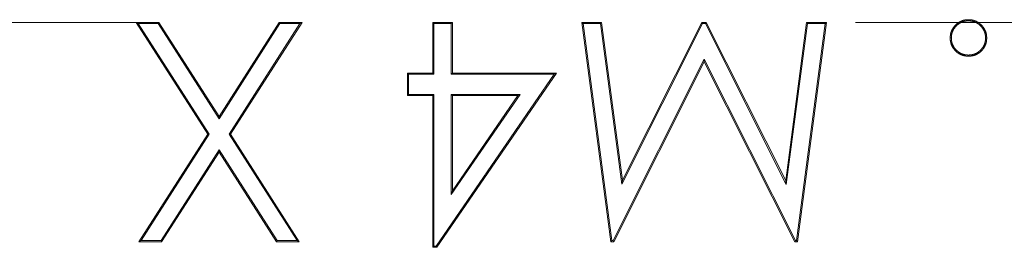
# Model space of a CAD drawing. Units: inches. Extents: x -1.8 to 86.1, y -8 to 57.9.
# Drawn here: x 70.9 to 71.8, y 28.7 to 28.9 of the extents above; entities that cross this region are included whole.
import ezdxf

# ---------------------------------------------------------------- set-up
doc = ezdxf.new("R2010")
doc.units = ezdxf.units.IN
doc.header["$MEASUREMENT"] = 0
doc.linetypes.add('CENTER2_', pattern=[1, 0.6666666666666666, -0.1111111111111111, 0.1111111111111111, -0.1111111111111111, 0])
for name, color, linetype, lineweight in [('339-BASE-211-TH', 7, 'Continuous', 0), ('DEFAULT', 7, 'Continuous', 0), ('DV6_デフォルト', 7, 'Continuous', 0)]:
    doc.layers.add(name, color=color, linetype=linetype, lineweight=lineweight)

# ---------------------------------------------------------------- blocks, each defined once
blk = doc.blocks.new('SE5')
at = {"layer": '339-BASE-211-TH', "color": 7, "linetype": 'Continuous', "lineweight": 0, "ltscale": 0.02456619039745797}
for p, q in [((71.74116686325385, 28.94548843385045), (71.74116791354692, 28.94651992992095)), ((70.99724531973807, 28.94297035307167), (70.99536356916727, 28.94400032065344)), ((71.05949549890981, 28.84376711432829), (70.99536356916727, 28.94400032065344)), ((70.99536356916727, 28.94400032065344), (71.01571728780834, 28.94400032065344)), ((70.99724531973807, 28.94297035307167), (71.01515364840745, 28.94297035307167)), ((71.06071824625111, 28.84376711739415), (70.99724531973807, 28.94297035307167)), ((71.01515364840745, 28.94297035307167), (71.01571728780834, 28.94400032065344)), ((71.01515364840745, 28.94297035307167), (71.06969204267652, 28.85776157076999)), ((71.01571728780834, 28.94400032065344), (71.06969204267652, 28.85967214783923)), ((71.06969204267652, 28.85967214783923), (71.1236667975447, 28.94400032065344)), ((71.06969204267652, 28.85776157076999), (71.12423043694558, 28.94297035307167)), ((71.14213814298978, 28.94297035307167), (71.07862624765954, 28.84376711041735)), ((71.14402051618578, 28.94400032065344), (71.07984921755087, 28.84376711432829)), ((71.12423043694558, 28.94297035307167), (71.1236667975447, 28.94400032065344)), ((71.1236667975447, 28.94400032065344), (71.14402051618578, 28.94400032065344)), ((71.12423043694558, 28.94297035307167), (71.14213814298978, 28.94297035307167)), ((71.14213814298978, 28.94297035307167), (71.14402051618578, 28.94400032065344)), ((71.26118234730153, 28.89864735375978), (71.26118234730153, 28.94400032065344)), ((71.26118234730153, 28.94400032065344), (71.27881961221335, 28.94400032065344)), ((71.26221231490295, 28.94297035307167), (71.26118234730153, 28.94400032065344)), ((71.26221231490295, 28.94297035307167), (71.27778964463157, 28.94297035307167)), ((71.26221231490295, 28.897617386178), (71.26221231490295, 28.94297035307167)), ((71.27778964463157, 28.94297035307167), (71.27881961221335, 28.94400032065344)), ((71.27778964463157, 28.94297035307167), (71.27778964463157, 28.897617386178)), ((71.27881961221335, 28.94400032065344), (71.27881961221335, 28.89864735375978)), ((71.39589744303406, 28.94297035307167), (71.39472163869536, 28.94400032065344)), ((71.42082321599266, 28.74747079747378), (71.39472163869536, 28.94400032065344)), ((71.39472163869536, 28.94400032065344), (71.41243764139188, 28.94400032065344)), ((71.39589744303406, 28.94297035307167), (71.41153565560437, 28.94297035307167)), ((71.4217254351983, 28.74850076505556), (71.39589744303406, 28.94297035307167)), ((71.41153565560437, 28.94297035307167), (71.41243764139188, 28.94400032065344)), ((71.41153565560437, 28.94297035307167), (71.43067634188908, 28.79913490285415)), ((71.41243764139188, 28.94400032065344), (71.4312559731331, 28.80258725029867)), ((71.43067634188908, 28.79913490285415), (71.50283432665897, 28.94297035307167)), ((71.4312559731331, 28.80258725029867), (71.50219872168424, 28.94400032065344)), ((71.50283432665897, 28.94297035307167), (71.50219872168424, 28.94400032065344)), ((71.50219872168424, 28.94400032065344), (71.50617498006687, 28.94400032065344)), ((71.50283432665897, 28.94297035307167), (71.5055398461734, 28.94297035307167)), ((71.5055398461734, 28.94297035307167), (71.50617498006687, 28.94400032065344)), ((71.5055398461734, 28.94297035307167), (71.5779749650065, 28.79882086284588)), ((71.50617498006687, 28.94400032065344), (71.57739331088409, 28.80227229914023)), ((71.57739331088409, 28.80227229914023), (71.59617227373298, 28.94400032065344)), ((71.5779749650065, 28.79882086284588), (71.59707477246255, 28.94297035307167)), ((71.6127527746163, 28.94297035307167), (71.5870806074486, 28.74850076505556)), ((71.61392764532185, 28.94400032065344), (71.58798354361359, 28.74747079747378)), ((71.59707477246255, 28.94297035307167), (71.59617227373298, 28.94400032065344)), ((71.59617227373298, 28.94400032065344), (71.61392764532185, 28.94400032065344)), ((71.59707477246255, 28.94297035307167), (71.6127527746163, 28.94297035307167)), ((71.6127527746163, 28.94297035307167), (71.61392764532185, 28.94400032065344)), ((71.7258220089271, 28.93014065591121), (71.72479045326885, 28.93014246966253)), ((71.7565135292094, 28.9301406801826), (71.75754537380534, 28.93014246966253)), ((71.50432352434521, 28.91101947543715), (71.42274674980135, 28.74850076505556)), ((71.58609868598965, 28.74850076505556), (71.50432352434521, 28.91101947543715)), ((71.50432352434521, 28.91101947543715), (71.5043246420086, 28.90872579084945)), ((71.74116688555995, 28.91479673482455), (71.74116791354692, 28.91376500940411)), ((71.5043246420086, 28.90872579084945), (71.42338219417216, 28.74747079747378)), ((71.58546393432644, 28.74747079747378), (71.5043246420086, 28.90872579084945)), ((71.23850586387434, 28.87849047960011), (71.23850586387434, 28.89864735375978)), ((71.23850586387434, 28.89864735375978), (71.26118234730153, 28.89864735375978)), ((71.23953583145612, 28.897617386178), (71.23850586387434, 28.89864735375978)), ((71.23953583145612, 28.897617386178), (71.26221231490295, 28.897617386178)), ((71.23953583145612, 28.87952044718188), (71.23953583145612, 28.897617386178)), ((71.26221231490295, 28.897617386178), (71.26118234730153, 28.89864735375978)), ((71.37008837516929, 28.897617386178), (71.26422278468608, 28.74346154652055)), ((71.37204515524853, 28.89864735375978), (71.26476491674103, 28.74243157893877)), ((71.27778964463157, 28.897617386178), (71.27881961221335, 28.89864735375978)), ((71.27778964463157, 28.897617386178), (71.37008837516929, 28.897617386178)), ((71.27881961221335, 28.89864735375978), (71.37204515524853, 28.89864735375978)), ((71.37008837516929, 28.897617386178), (71.37204515524853, 28.89864735375978)), ((71.23953583145612, 28.87952044718188), (71.23850586387434, 28.87849047960011)), ((71.26118234730153, 28.87849047960011), (71.23850586387434, 28.87849047960011)), ((71.26221231490295, 28.87952044718188), (71.23953583145612, 28.87952044718188)), ((71.26221231490295, 28.87952044718188), (71.26118234730153, 28.87849047960011)), ((71.26118234730153, 28.74243157893877), (71.26118234730153, 28.87849047960011)), ((71.26221231490295, 28.74346154652055), (71.26221231490295, 28.87952044718188)), ((71.33935666739022, 28.87952044718188), (71.27778964463157, 28.87952044718188)), ((71.27778964463157, 28.87952044718188), (71.27881961221335, 28.87849047960011)), ((71.27778964463157, 28.87952044718188), (71.27778964463157, 28.78981795701779)), ((71.27778964463157, 28.78981795701779), (71.33935666739022, 28.87952044718188)), ((71.27881961221335, 28.79313871552588), (71.33740052778106, 28.87849047960011)), ((71.33740052778106, 28.87849047960011), (71.27881961221335, 28.87849047960011)), ((71.27881961221335, 28.87849047960011), (71.27881961221335, 28.79313871552588)), ((71.33935666739022, 28.87952044718188), (71.33740052778106, 28.87849047960011)), ((71.06969204267652, 28.85776157076999), (71.06969204267652, 28.85967214783923)), ((70.99788317843478, 28.74747079747378), (71.05949549890981, 28.84376711432829)), ((70.99976491780339, 28.74850076505556), (71.06071824625111, 28.84376711739415)), ((71.06071824625111, 28.84376711739415), (71.05949549890981, 28.84376711432829)), ((71.07862624765954, 28.84376711041735), (71.07984921755087, 28.84376711432829)), ((71.07862624765954, 28.84376711041735), (71.13961851947388, 28.74850076505556)), ((71.07984921755087, 28.84376711432829), (71.14150090691827, 28.74747079747378)), ((71.06969204267652, 28.82977265204967), (71.01767325897204, 28.74850076505556)), ((71.06969204267652, 28.8278620807977), (71.01823689707584, 28.74747079747378)), ((71.12171082636134, 28.74850076505556), (71.06969204267652, 28.82977265204967)), ((71.06969204267652, 28.82977265204967), (71.06969204267652, 28.8278620807977)), ((71.12114718825755, 28.74747079747378), (71.06969204267652, 28.8278620807977)), ((71.43067634188908, 28.79913490285415), (71.4312559731331, 28.80258725029867)), ((71.5779749650065, 28.79882086284588), (71.57739331088409, 28.80227229914023)), ((71.27778964463157, 28.78981795701779), (71.27881961221335, 28.79313871552588)), ((70.99976491780339, 28.74850076505556), (70.99788317843478, 28.74747079747378)), ((71.01823689707584, 28.74747079747378), (70.99788317843478, 28.74747079747378)), ((71.01767325897204, 28.74850076505556), (70.99976491780339, 28.74850076505556)), ((71.01767325897204, 28.74850076505556), (71.01823689707584, 28.74747079747378)), ((71.12171082636134, 28.74850076505556), (71.12114718825755, 28.74747079747378)), ((71.14150090691827, 28.74747079747378), (71.12114718825755, 28.74747079747378)), ((71.13961851947388, 28.74850076505556), (71.12171082636134, 28.74850076505556)), ((71.13961851947388, 28.74850076505556), (71.14150090691827, 28.74747079747378)), ((71.26221231490295, 28.74346154652055), (71.26118234730153, 28.74243157893877)), ((71.26422278468608, 28.74346154652055), (71.26221231490295, 28.74346154652055)), ((71.26422278468608, 28.74346154652055), (71.26476491674103, 28.74243157893877)), ((71.4217254351983, 28.74850076505556), (71.42082321599266, 28.74747079747378)), ((71.42338219417216, 28.74747079747378), (71.42082321599266, 28.74747079747378)), ((71.42274674980135, 28.74850076505556), (71.4217254351983, 28.74850076505556)), ((71.42274674980135, 28.74850076505556), (71.42338219417216, 28.74747079747378)), ((71.58609868598965, 28.74850076505556), (71.58546393432644, 28.74747079747378)), ((71.58798354361359, 28.74747079747378), (71.58546393432644, 28.74747079747378)), ((71.5870806074486, 28.74850076505556), (71.58609868598965, 28.74850076505556)), ((71.5870806074486, 28.74850076505556), (71.58798354361359, 28.74747079747378)), ((71.26476491674103, 28.74243157893877), (71.26118234730153, 28.74243157893877))]:
    blk.add_line(p, q, dxfattribs=at)
at = {"layer": '339-BASE-211-TH', "color": 7, "linetype": 'Continuous', "lineweight": 0, "ltscale": 0.02456619039745797, "flags": 128}
for points in [[(71.72479045326885, 28.93014246966253), (71.72480468049305, 28.9303897834168), (71.72481925011098, 28.9306370478225), (71.72483450390715, 28.93088421351143), (71.72485078356777, 28.93113123109571), (71.72486843087735, 28.93137805120712), (71.72488778756141, 28.93162462451676), (71.72490919534549, 28.9318709016171), (71.72493299599444, 28.93211683313993), (71.72495953125343, 28.93236236975633), (71.72498914284802, 28.93260746205879), (71.72502217252337, 28.93285206069874), (71.72505896202469, 28.93309611628831), (71.72509985309715, 28.93333957949859), (71.7251451455662, 28.93358239779724), (71.72519487150547, 28.93382449840938), (71.72524897099308, 28.93406580144575), (71.7253073841465, 28.93430622699746), (71.72537005102424, 28.9345456951949), (71.72543691172409, 28.93478412616847), (71.72550790636348, 28.93502144004858), (71.72558297500093, 28.93525755692633), (71.7256620577146, 28.93549239693211), (71.72574509464157, 28.93572588019633), (71.72583202584036, 28.93595792681008), (71.7259227913891, 28.93618845694307), (71.72601733140525, 28.93641739066674), (71.72611549955292, 28.93664470795474), (71.72621716130767, 28.93687041975376), (71.72632227447458, 28.93709449265377), (71.72643079693742, 28.93731689318582), (71.72654268646195, 28.93753758799882), (71.72665790091227, 28.93775654360415), (71.72677639811313, 28.9379737266311), (71.72689813586965, 28.93818910365001), (71.72702307200659, 28.93840264121152), (71.727151164388, 28.93861430592531), (71.72728237079937, 28.93882406436166), (71.72741664906546, 28.93903188311059), (71.72755395705032, 28.93923772874242), (71.72769425255908, 28.93944156782746), (71.72783749339685, 28.9396433669557), (71.72798363742768, 28.93984309271713), (71.72813264243706, 28.94004071166241), (71.72828446628903, 28.94023619040119), (71.72843906678872, 28.94042949550379), (71.7285964017609, 28.94062059354054), (71.72875642904997, 28.94080945112107), (71.72891910646103, 28.9409960347764), (71.72908439181889, 28.94118031111617), (71.72925224296793, 28.94136224673037), (71.72942261771327, 28.94154180818931), (71.72959547389932, 28.94171896204368), (71.72977088068485, 28.94189354637279), (71.72994890642279, 28.94206540163399), (71.73012950768013, 28.94223449795479), (71.73031264104351, 28.94240080556095), (71.7304982631192, 28.94256429461931), (71.73068633049381, 28.94272493531632), (71.73087679971471, 28.94288269783847), (71.73106962742743, 28.94303755235257), (71.73126477015968, 28.94318946904509), (71.73146218453739, 28.94333841812216), (71.73166182712752, 28.94348436971129), (71.73186365453637, 28.94362729405791), (71.73206762333089, 28.94376716128953), (71.73227369011738, 28.94390394161228), (71.73248181144317, 28.94403760523228), (71.73269194395382, 28.94416812227704), (71.73290404417702, 28.94429546297234), (71.7331180687387, 28.94441959748501), (71.73333397420583, 28.94454049598185), (71.73355171718471, 28.94465812866898), (71.7337712542423, 28.9447724657329), (71.73399254196521, 28.94488347732075), (71.7342155369401, 28.94499113363867), (71.73444019577325, 28.94509540487311), (71.7346664750316, 28.94519626119091), (71.73489433130182, 28.94529367277853), (71.7351236900992, 28.94538768275456), (71.73535446693569, 28.94547827958271), (71.7355866033831, 28.94556535141801), (71.73582004105245, 28.94564878637623), (71.73605472153523, 28.94572847261241), (71.73629058644246, 28.94580429828159), (71.73652757736562, 28.94587615153882), (71.73676563589609, 28.94594392051951), (71.73700470362533, 28.94600749337869), (71.73724472218404, 28.94606675827141), (71.73748563312436, 28.94612160331343), (71.73772737807703, 28.94617191667944), (71.7379698986138, 28.94621758652448), (71.73821313740702, 28.94625864291758), (71.73845703917293, 28.9462954278201), (71.73870154864743, 28.94632829708806), (71.73894661062538, 28.94635760667573), (71.73919216980337, 28.94638371245875), (71.73943817097626, 28.94640697033246), (71.73968455887994, 28.94642773621182), (71.73993127825032, 28.94644636599213), (71.74017827384296, 28.94646321556872), (71.74042549043303, 28.94647864085654), (71.7406728727368, 28.94649299773127), (71.74092036552946, 28.94650664212752), (71.74116791354692, 28.94651992992095)], [(71.74116791354692, 28.94651992992095), (71.74138239490217, 28.94650799277667), (71.74159684420346, 28.94649583414361), (71.74181122939682, 28.9464832330833), (71.74202551842826, 28.94646996859827), (71.74223967920457, 28.9464558197304), (71.74245367967173, 28.94644056548221), (71.74266748779544, 28.94642398491523), (71.74288107148244, 28.94640585703202), (71.74309439869842, 28.94638596087442), (71.74330743735008, 28.94636407544498), (71.74352015540315, 28.94633997980522), (71.743732520784, 28.94631345295769), (71.74394450143863, 28.94628427392459), (71.7441560652738, 28.94625222174777), (71.74436718027485, 28.94621707544946), (71.74457781419129, 28.946178617157), (71.74478792256811, 28.94613680449864), (71.74499745487759, 28.94609167970858), (71.74520636067062, 28.94604328504066), (71.7454145894391, 28.94599166276837), (71.74562209069457, 28.94593685512593), (71.74582881394863, 28.94587890436716), (71.74603470871284, 28.94581785274592), (71.7462397245184, 28.94575374253572), (71.74644381083758, 28.94568661595109), (71.74664691724091, 28.94561651524588), (71.74684899318098, 28.94554348271324), (71.74704998820867, 28.94546756056772), (71.74724985181592, 28.94538879108281), (71.7474485335339, 28.94530721649271), (71.7476460250298, 28.94522290857), (71.74784233261218, 28.94513592760995), (71.74803742764672, 28.94504629876831), (71.74823128151871, 28.94495404714193), (71.74842386561345, 28.94485919786693), (71.74861515127692, 28.94476177607942), (71.74880510993377, 28.94466180689589), (71.7489937129496, 28.9445593154328), (71.74918093169009, 28.94445432684594), (71.74936673754054, 28.94434686623213), (71.74955110188623, 28.94423695870783), (71.74973399611248, 28.94412462944848), (71.74991539160459, 28.9440099035116), (71.7500952597282, 28.94389280609228), (71.75027357184895, 28.94377336224801), (71.75045029939149, 28.94365159715424), (71.7506254136821, 28.94352753592743), (71.75079888614545, 28.94340120366442), (71.75097068814715, 28.94327262554063), (71.7511407910725, 28.94314182663322), (71.75130916628717, 28.94300883207833), (71.75147578517644, 28.94287366703174), (71.75164061912564, 28.9427363565706), (71.75180363952002, 28.94259692587035), (71.75196481770564, 28.94245540002782), (71.75212412510706, 28.94231180415947), (71.75228153308996, 28.94216616342109), (71.75243701303961, 28.94201850290949), (71.75259053632168, 28.94186884778046), (71.75274207430182, 28.94171722311115), (71.75289156853212, 28.94156362842991), (71.75303899568458, 28.94140808054), (71.7531843800109, 28.94125063063736), (71.75332774566455, 28.94109132991793), (71.7534691168973, 28.94093022955802), (71.75360851786263, 28.94076738071424), (71.75374597281228, 28.94060283462185), (71.75388150593902, 28.94043664241781), (71.75401514141599, 28.94026885529809), (71.75414690349493, 28.94009952445862), (71.75427681634898, 28.93992870107569), (71.75440490417093, 28.93975643634523), (71.7545311912125, 28.93958278142388), (71.75465570162716, 28.93940778750759), (71.7547784596667, 28.93923150579229), (71.75489949374926, 28.93905398951783), (71.75501873786057, 28.93887524381363), (71.75513607437772, 28.93869524759207), (71.75525138569743, 28.9385139797459), (71.75536455421647, 28.93833141922677), (71.75547546233152, 28.93814754490779), (71.755583992459, 28.93796233574064), (71.75569002699564, 28.93777577063769), (71.7557934483185, 28.93758782849168), (71.755894138844, 28.93739848825429), (71.7559919809492, 28.93720772881826), (71.75608685707013, 28.93701552909596), (71.7561786495839, 28.93682186803909), (71.75626724088721, 28.93662672452072), (71.75635251337683, 28.93643007749254), (71.75643436326548, 28.93623191530035), (71.75651278701565, 28.93603229375852), (71.75658781744777, 28.9358312928939), (71.75665948740192, 28.9356289927726), (71.75672782967887, 28.93542547342144), (71.75679287713838, 28.93522081488689), (71.75685466258119, 28.9350150972351), (71.75691321882776, 28.93480840051253), (71.75696857869852, 28.93460080476565), (71.75702077503354, 28.93439239002129), (71.75706984065326, 28.93418323632593), (71.75711580837809, 28.93397342376533), (71.7571587110285, 28.93376303234669), (71.75719858144454, 28.9335521421361), (71.75723545240734, 28.93334083318007), (71.7572693953554, 28.93312917212174), (71.75730059060452, 28.93291718765443), (71.75732923438946, 28.93270490287035), (71.7573555229253, 28.93249234088138), (71.75737965244674, 28.93227952476009), (71.7574018192082, 28.93206647765765), (71.75742221944436, 28.93185322262697), (71.7574410493507, 28.93163978277992), (71.75745850520121, 28.93142618122839), (71.75747478321098, 28.93121244108424), (71.75749007961475, 28.93099858540037), (71.75750459064724, 28.93078463732799), (71.75751851252352, 28.93057061995928), (71.75753204149798, 28.93035655636684), (71.75754537380534, 28.93014246966253)], [(71.7258220089271, 28.93014065591121), (71.7258362138452, 28.93038587745148), (71.72585078843532, 28.93062959139413), (71.7258660316975, 28.93087175605524), (71.72588224263176, 28.93111232984916), (71.72589972023809, 28.93135127111164), (71.72591876353617, 28.93158853821773), (71.72593967150637, 28.93182408952281), (71.7259627431487, 28.93205788340195), (71.72598827748284, 28.93228987823016), (71.72601657350879, 28.93252003236287), (71.72604793022658, 28.93274830417511), (71.72608264665587, 28.93297465200262), (71.726121025177, 28.93319905823636), (71.72616342866206, 28.93342248624441), (71.72620992180858, 28.93364539840175), (71.72626045318478, 28.93386771719716), (71.72631497133925, 28.93408936508009), (71.72637342480087, 28.93431026449998), (71.72643576211826, 28.93453033792594), (71.7265019318596, 28.93474950780741), (71.72657188255383, 28.9349676966135), (71.7266455627495, 28.93518482681332), (71.72672292099521, 28.93540082085631), (71.72680390585917, 28.93561560119193), (71.72688846587029, 28.93582909028927), (71.7269765491448, 28.93604121220933), (71.72706806777502, 28.93625203642529), (71.7271629502635, 28.93646160369739), (71.72726114995417, 28.93666986813597), (71.7273626202302, 28.93687678391035), (71.72746731441585, 28.93708230517019), (71.72757518587461, 28.93728638608481), (71.72768618795045, 28.93748898076456), (71.72780027400685, 28.93769004339842), (71.72791739736809, 28.93788952811638), (71.72803751139767, 28.93808738906813), (71.72816056945918, 28.9382835804033), (71.72828652487682, 28.93847805629123), (71.72841533103383, 28.93867077086191), (71.72854694125441, 28.93886167828468), (71.72868130890213, 28.93905073268953), (71.72881838734051, 28.93923788824577), (71.72895812987414, 28.93942309908343), (71.72910048990589, 28.93960631937182), (71.72924542075998, 28.93978750326058), (71.7293928757803, 28.9399666048994), (71.72954280833042, 28.94014357841828), (71.72969517177386, 28.94031837800618), (71.72984991943486, 28.94049095777346), (71.73000700465731, 28.9406612719091), (71.73016638084407, 28.94082927452344), (71.73032800128007, 28.94099491980545), (71.73049191173702, 28.94115807780983), (71.73065816669293, 28.94131863506041), (71.73082673393658, 28.94147656915283), (71.73099758127648, 28.94163185760412), (71.73117067648174, 28.94178447800991), (71.7313459873805, 28.94193440794617), (71.73152348174192, 28.9420816249496), (71.7317031273548, 28.94222610661581), (71.73188489202762, 28.9423678305208), (71.73206874352952, 28.94250677420123), (71.73225464968863, 28.94264291525275), (71.73244257825445, 28.94277623123168), (71.7326324970551, 28.94290669969434), (71.7328243738794, 28.94303429823638), (71.73301817647682, 28.94315900439446), (71.73321387269517, 28.94328079576423), (71.73341143030359, 28.94339964988236), (71.73361081709089, 28.94351554436413), (71.7338120008459, 28.94362845672657), (71.73401494937706, 28.94373836456532), (71.73421963045354, 28.94384524545634), (71.7344260118838, 28.94394907693633), (71.7346340614763, 28.94404983660091), (71.73484374698056, 28.94414750200641), (71.73505503622468, 28.94424205072882), (71.73526789699748, 28.94433346032446), (71.73548208408909, 28.94442167657083), (71.73569723073606, 28.94450658848773), (71.73591328430786, 28.94458810582877), (71.73613019549518, 28.94466613868172), (71.73634791504773, 28.94474059717362), (71.73656639369557, 28.94481139139221), (71.73678558216872, 28.94487843146455), (71.73700543119728, 28.94494162747837), (71.7372258915309, 28.94500088954107), (71.73744691388, 28.94505612776005), (71.73766844897463, 28.94510725222306), (71.7378904475645, 28.94515417307678), (71.73811286037964, 28.94519680038931), (71.73833625313027, 28.94523520176682), (71.73856172174366, 28.945269803246), (71.73878924401195, 28.94530091893997), (71.73901877198195, 28.94532885830415), (71.73925025766113, 28.9453539307546), (71.73948365307665, 28.94537644574671), (71.73971891025566, 28.94539671267691), (71.73995598118597, 28.94541504102024), (71.74019481793404, 28.94543174019279), (71.74043537248774, 28.94544711961062), (71.74067759687416, 28.94546148874879), (71.74092144312048, 28.94547515702338), (71.74116686325385, 28.94548843385045)], [(71.74116686325385, 28.94548843385045), (71.74137958268261, 28.9454765191302), (71.74159118383875, 28.94546435760816), (71.74180163932601, 28.94545175587965), (71.74201092172856, 28.94543852063821), (71.74221900361087, 28.94542445847916), (71.74242585759637, 28.94540937605673), (71.74263145621023, 28.9453930800252), (71.74283577209555, 28.94537537701916), (71.74303877779714, 28.94535607367321), (71.74324044591881, 28.94533497662196), (71.74344074902501, 28.94531189253931), (71.74363965971955, 28.94528662802055), (71.74383715058656, 28.94525898973961), (71.74403319419048, 28.94522878433107), (71.74422778451756, 28.94519581475445), (71.74442164171089, 28.94515981268798), (71.74461509651003, 28.94512072424325), (71.74480810499062, 28.94507858446151), (71.74500062326761, 28.94503342834464), (71.74519260745599, 28.9449852909142), (71.74538401367067, 28.94493420715247), (71.74557479796769, 28.94488021208099), (71.7457649165013, 28.94482334074097), (71.74595432536678, 28.94476362809503), (71.74614298063983, 28.94470110916473), (71.74633083843537, 28.94463581897162), (71.74651785488803, 28.94456779253726), (71.74670398607344, 28.9444970648439), (71.74688918808693, 28.94442367091313), (71.74707341753474, 28.94434764598266), (71.74725667144934, 28.94426904207388), (71.74743893951286, 28.94418789918053), (71.7476201883743, 28.94410424463988), (71.74780038468255, 28.94401810574987), (71.74797949510625, 28.94392950980845), (71.74815748631394, 28.94383848415289), (71.7483343249153, 28.94374505608113), (71.74850997759856, 28.94364925291077), (71.74868441099301, 28.94355110193978), (71.74885759176722, 28.9434506305054), (71.74902948658982, 28.94334786590558), (71.74920006209005, 28.94324283543828), (71.74936928491691, 28.9431355664211), (71.7495371217586, 28.94302608619129), (71.74970353924442, 28.94291442202716), (71.74986850400366, 28.94280060126595), (71.75003198274422, 28.94268465118598), (71.75019394207573, 28.94256659914414), (71.75035434868641, 28.94244647241874), (71.7505131692056, 28.94232429832738), (71.75067037028221, 28.94220010418766), (71.75082591860448, 28.94207391731719), (71.75097978078207, 28.94194576499426), (71.75113192348354, 28.94181567457579), (71.75128231339716, 28.94168367334007), (71.75143091713255, 28.94154978862435), (71.75157770135831, 28.9414140477266), (71.75172263272339, 28.94127647794476), (71.75186567789635, 28.94113710661608), (71.75200680350652, 28.94099596103852), (71.75214607592189, 28.94085292979949), (71.75228360109152, 28.9407079043754), (71.7524193970765, 28.94056092882815), (71.75255348191823, 28.94041204731792), (71.7526858736188, 28.94026130392631), (71.75281659023929, 28.94010874283313), (71.75294564980146, 28.93995440811997), (71.75307307030741, 28.93979834392735), (71.75319886983783, 28.9396405943958), (71.75332306637522, 28.9394812036069), (71.7534456779806, 28.93932021572082), (71.75356672267576, 28.93915767485846), (71.75368621850207, 28.93899362514068), (71.75380418346168, 28.93882811068837), (71.75392063561563, 28.93866117564205), (71.75403542780262, 28.93849310636489), (71.75414827802243, 28.93832425055693), (71.75425908360802, 28.93815460654766), (71.7543677431502, 28.93798417062268), (71.75447415523969, 28.93781293906758), (71.75457821844765, 28.93764090812864), (71.75467983134514, 28.93746807409146), (71.75477889250332, 28.93729443322198), (71.75487530053259, 28.93711998180578), (71.75496895400407, 28.93694471608915), (71.75505975148886, 28.93676863239699), (71.75514759155807, 28.93659172693629), (71.75523237282214, 28.93641399603194), (71.7553139938325, 28.93623543594988), (71.75539235317994, 28.93605604293639), (71.75546748456928, 28.93587552793586), (71.75553959374726, 28.93569343016514), (71.75560870634133, 28.93550981320158), (71.75567484408766, 28.93532475023273), (71.75573802868313, 28.93513831442656), (71.75579828182457, 28.93495057897065), (71.75585562526778, 28.93476161703294), (71.75591008069003, 28.93457150180103), (71.75596166980779, 28.93438030646252), (71.75601041435722, 28.93418810418534), (71.75605633603519, 28.93399496815709), (71.75609945653856, 28.93380097154571), (71.75613979762316, 28.93360618751914), (71.75617738098583, 28.93341068928463), (71.75621222832343, 28.93321455001013), (71.75624440101215, 28.93301763027758), (71.75627408944978, 28.93281950159367), (71.75630147006086, 28.93262016549133), (71.75632671732433, 28.93241964046399), (71.75635000566011, 28.93221794500507), (71.75637150954712, 28.93201509756869), (71.756391403425, 28.93181111662864), (71.75640986175296, 28.93160602067834), (71.75642705900991, 28.93139982817191), (71.75644316963549, 28.93119255758313), (71.75645836806929, 28.93098422740543), (71.75647282880988, 28.93077485609292), (71.75648672625753, 28.93056446213904), (71.75650023491085, 28.93035306401756), (71.7565135292094, 28.9301406801826)], [(71.74116791354692, 28.91376500940411), (71.74092029147712, 28.91377927984515), (71.740672715297, 28.91379387534602), (71.74042523085683, 28.91380912031801), (71.7401778840463, 28.9138253391724), (71.73993072071573, 28.91384285634013), (71.7396837867744, 28.91386199621282), (71.7394371280727, 28.91388308322141), (71.73919079051987, 28.91390644179685), (71.73894481994662, 28.91393239633076), (71.73869926226226, 28.91396127127372), (71.7384541633171, 28.91399339101739), (71.73820956902046, 28.91402907997303), (71.73796552522266, 28.91406866259123), (71.73772207905148, 28.91411244919212), (71.73747929982291, 28.91416050700844), (71.7372372667383, 28.9142127958106), (71.73699605901876, 28.91426927534935), (71.7367557558853, 28.91432990539511), (71.73651643651966, 28.91439464567897), (71.73627818016256, 28.91446345599098), (71.7360410660154, 28.91453629608191), (71.73580517329924, 28.91461312570251), (71.73557058121546, 28.91469390462318), (71.73533736896545, 28.91477859259467), (71.73510561577028, 28.91486714938741), (71.73487540083134, 28.91495953475213), (71.73464683846984, 28.91505572716886), (71.73442001022592, 28.91515569597899), (71.7341949461489, 28.91525938725481), (71.73397167634712, 28.91536674702932), (71.73375023086996, 28.91547772133552), (71.73353063980605, 28.91559225624571), (71.73331293324411, 28.91571029777322), (71.73309714121382, 28.91583179199035), (71.73288329384316, 28.91595668494974), (71.73267142118148, 28.91608492266475), (71.73246155331748, 28.91621645120766), (71.7322537203005, 28.91635121661147), (71.7320479522389, 28.91648916494848), (71.73184427920165, 28.91663024223203), (71.73164273123814, 28.91677439451477), (71.73144333843703, 28.91692156784933), (71.731246130887, 28.91707170828837), (71.73105113865705, 28.91722476188453), (71.73085839181621, 28.91738067465116), (71.73066792045316, 28.91753939268019), (71.73047975463689, 28.91770086198499), (71.73029392443645, 28.91786502859852), (71.73011045992084, 28.91803183861276), (71.72992939119835, 28.91820123804104), (71.72975074829876, 28.918373172936), (71.72957456134999, 28.91854758935029), (71.72940083683754, 28.91872444526589), (71.72922959370685, 28.91890371478024), (71.72906088052036, 28.91908536806012), (71.72889474589948, 28.91926937535097), (71.72873123844597, 28.91945570683928), (71.72857040676156, 28.91964433273115), (71.72841229946766, 28.91983522323272), (71.72825696512673, 28.92002834853046), (71.72810445237982, 28.92022367885015), (71.72795480982867, 28.92042118437824), (71.72780808605539, 28.92062083534053), (71.72766432966174, 28.92082260190383), (71.72752358928875, 28.92102645431358), (71.72738591349888, 28.92123236273658), (71.72725135091353, 28.92144029739862), (71.72711995013447, 28.92165022850582), (71.72699175976344, 28.92186212624465), (71.72686682840215, 28.9220759608409), (71.72674520467207, 28.92229170248102), (71.72662693715526, 28.92250932137114), (71.72651207447313, 28.92272878769775), (71.72640066518815, 28.92295007170627), (71.72629275796099, 28.92317314356351), (71.72618840135412, 28.92339797349524), (71.72608764400859, 28.92362453168796), (71.72599053448684, 28.92385278836743), (71.72589711453175, 28.92408267461074), (71.72580743807102, 28.92431409138668), (71.72572157190503, 28.92454696366026), (71.72563958289312, 28.92478121635721), (71.725561537875, 28.92501677448188), (71.72548750365104, 28.92525356297961), (71.72541754711989, 28.92549150681546), (71.72535173506226, 28.92573053091513), (71.7252901343572, 28.92597056030263), (71.72523281180506, 28.92621151988401), (71.72517983428483, 28.9264533346243), (71.72513126859693, 28.92669592952784), (71.72508718160066, 28.92693922952035), (71.72504749218831, 28.92718316907889), (71.72501184986912, 28.92742769991615), (71.72497991747706, 28.92767277270323), (71.72495135776744, 28.92791833820947), (71.72492583357423, 28.92816434716493), (71.72490300765276, 28.92841075026035), (71.72488254283698, 28.92865749826509), (71.72486410190189, 28.92890454186987), (71.72484734762247, 28.92915183182441), (71.72483194285232, 28.92939931885876), (71.72481755032713, 28.92964695368332), (71.72480383286123, 28.92989468704777), (71.72479045326885, 28.93014246966253)], [(71.74116688555995, 28.91479673482455), (71.7409213639977, 28.91481097816417), (71.74067726664562, 28.9148255740188), (71.74043463282922, 28.91484080800479), (71.74019350193305, 28.91485696573849), (71.73995391332197, 28.91487433285593), (71.73971590636086, 28.91489319497344), (71.73947952039488, 28.91491383772706), (71.73924479478893, 28.91493654675276), (71.73901176890787, 28.91496160766693), (71.73878048211657, 28.91498930610556), (71.73855097377988, 28.91501992768502), (71.738323283243, 28.91505375802165), (71.73809742658209, 28.91509108656414), (71.73787255791436, 28.91513226926676), (71.73764828644093, 28.91517738149859), (71.73742468088811, 28.91522638888661), (71.737201809943, 28.91527925703815), (71.73697974231231, 28.9153359515802), (71.73675854670279, 28.9153964381201), (71.73653829180148, 28.91546068230448), (71.73631904633474, 28.91552864974068), (71.73610087897002, 28.91560030605567), (71.73588385843367, 28.91567561685681), (71.73566805341278, 28.91575454777107), (71.73545353263371, 28.91583706442544), (71.73524036541242, 28.91592313274169), (71.73502866174648, 28.91601273935584), (71.73481848560628, 28.91610585504392), (71.73460986419147, 28.91620243442727), (71.73440282474107, 28.9163024321862), (71.73419739447439, 28.91640580294202), (71.73399360063044, 28.91651250137504), (71.73379147040892, 28.91662248214589), (71.73359103104879, 28.91673569989556), (71.73339230976941, 28.91685210928469), (71.73319533380976, 28.91697166495425), (71.73300013036953, 28.91709432158455), (71.7328067267074, 28.91722003381657), (71.73261515000334, 28.91734875631095), (71.73242542751602, 28.91748044372833), (71.7322375864648, 28.91761505069004), (71.73205165404934, 28.91775253189602), (71.73186765752831, 28.91789284198727), (71.73168562410137, 28.91803593562443), (71.73150558100753, 28.91818176742881), (71.73132755546611, 28.91833029210038), (71.73115157471612, 28.91848146428011), (71.73097766595724, 28.91863523860899), (71.73080585640882, 28.91879156974766), (71.73063617332947, 28.91895041235676), (71.73046864391891, 28.91911172109694), (71.73030329539648, 28.91927545062882), (71.730140232139, 28.91944146847185), (71.72997956642376, 28.91960965592221), (71.72982134007229, 28.91977998499409), (71.7296655948864, 28.91995242772134), (71.7295123726679, 28.92012695607885), (71.72936171521864, 28.92030354210046), (71.7292136643601, 28.92048215778073), (71.72906826187446, 28.92066277517314), (71.7289255496225, 28.92084536627225), (71.7287855693471, 28.92102990309226), (71.72864836290904, 28.92121635764735), (71.72851397207084, 28.92140470193207), (71.72838243867365, 28.92159490799993), (71.7282538045193, 28.92178694784545), (71.72812811140959, 28.9219807934632), (71.72800540114639, 28.92217641690667), (71.72788571555115, 28.9223737901704), (71.72776909640606, 28.92257288526858), (71.72765558555227, 28.92277367419577), (71.72754522477194, 28.92297612900546), (71.72743805588655, 28.9231802216922), (71.72733412067828, 28.92338592427019), (71.72723346100793, 28.9235932087536), (71.72713611861833, 28.92380204715665), (71.72704213537033, 28.92401241149353), (71.72695155304606, 28.92422427377844), (71.72686442580908, 28.92443752265774), (71.72678082126555, 28.92465198583402), (71.72670079316626, 28.92486760503624), (71.72662439504589, 28.92508432332983), (71.72655168045871, 28.92530208376053), (71.72648270297867, 28.92552082935442), (71.72641751612079, 28.92574050315724), (71.72635617347864, 28.92596104821475), (71.72629872858687, 28.92618240757268), (71.72624523499977, 28.92640452427678), (71.72619574625199, 28.92662734133349), (71.72615031593713, 28.92685080184752), (71.72610899757018, 28.92707484880564), (71.72607170491398, 28.92729992923391), (71.7260380350437, 28.92752693938557), (71.72600768821252, 28.92775585836953), (71.72598036911518, 28.92798664357819), (71.72595578234812, 28.92821925238429), (71.72593363254718, 28.92845364212128), (71.7259136243874, 28.92868977020121), (71.72589546246527, 28.92892759393786), (71.72587885143622, 28.92916707076295), (71.72586349593603, 28.92940815799025), (71.72584910058082, 28.92965081301218), (71.72583537004569, 28.92989499320146), (71.7258220089271, 28.93014065591121)], [(71.7565135292094, 28.9301406801826), (71.75649900406609, 28.92989527453348), (71.75648415708604, 28.92965116733525), (71.756468723033, 28.92940838814598), (71.7564524366314, 28.92916696658265), (71.75643503264504, 28.92892693220331), (71.75641624577868, 28.9286883146053), (71.75639581079608, 28.92845114334666), (71.75637346244135, 28.92821544804439), (71.75634893543894, 28.92798125825654), (71.75632196455261, 28.92774860358044), (71.75629228450678, 28.9275175135938), (71.75625963004559, 28.92728801785465), (71.7562237329652, 28.92706012970734), (71.75618427803222, 28.92683330716277), (71.75614115809879, 28.9266073496822), (71.75609434515941, 28.92638235991299), (71.75604381116938, 28.92615844044357), (71.75598952810353, 28.92593569392131), (71.75593146795643, 28.92571422297391), (71.75586960268332, 28.92549413020945), (71.75580390423943, 28.92527551829495), (71.75573434463895, 28.92505848979915), (71.75566089581747, 28.92484314740875), (71.75558352974988, 28.92462959371216), (71.75550221843073, 28.92441793133708), (71.75541693320602, 28.92420825371367), (71.75532762555258, 28.92399996804989), (71.75523434077051, 28.92379271086443), (71.7551371669443, 28.92358653875776), (71.75503619209954, 28.92338150836971), (71.75493150432077, 28.92317767630078), (71.75482319163355, 28.92297509917111), (71.75471134212243, 28.92277383360087), (71.75459604381297, 28.92257393619056), (71.75447738477004, 28.92237546357998), (71.7543554530782, 28.9221784723893), (71.75423033676299, 28.92198301921901), (71.75410212386967, 28.92178916070893), (71.7539709025024, 28.9215969534399), (71.75383676066711, 28.92140645407138), (71.75369978642868, 28.92121771918424), (71.75356006787165, 28.92103080541826), (71.75341769302158, 28.92084576939361), (71.75327274994333, 28.9206626677108), (71.75312532670185, 28.92048155700962), (71.75297551134229, 28.92030249389059), (71.75282339192955, 28.92012553495421), (71.75266905650888, 28.91995073685993), (71.7525125931255, 28.91977815620827), (71.75235408986393, 28.91960784959971), (71.75219363476938, 28.91943987367407), (71.75203131586747, 28.91927428503187), (71.75186688285817, 28.91911098413088), (71.75170006295849, 28.91894987909356), (71.75153090252977, 28.91879103418506), (71.75135944787435, 28.91863451365089), (71.75118574529459, 28.91848038175619), (71.7510098411125, 28.91832870274647), (71.75083178166975, 28.91817954086723), (71.75065161324902, 28.91803296036398), (71.750469382192, 28.91788902554116), (71.75028513480103, 28.91774780058532), (71.75009891739812, 28.91760934980094), (71.74991077630527, 28.91747373743349), (71.74972075782483, 28.91734102772849), (71.74952890827885, 28.91721128493144), (71.74933527398929, 28.91708457330748), (71.7491399012782, 28.91696095710214), (71.74894283644791, 28.91684050058054), (71.74874412582042, 28.91672326798821), (71.74854381571775, 28.91660932359028), (71.74834195246194, 28.91649873163227), (71.7481385823553, 28.91639155635967), (71.7479337517002, 28.91628786203763), (71.74772750685796, 28.91618771293133), (71.74751989411128, 28.91609117326658), (71.74731095978217, 28.91599830732822), (71.74710075021228, 28.91590917934208), (71.74688910916066, 28.91582382322916), (71.7466757903758, 28.91574221774462), (71.74646087697005, 28.9156643622006), (71.74624445594701, 28.91559025632198), (71.74602661432998, 28.91551989983359), (71.7458074391029, 28.91545329247996), (71.74558701728907, 28.91539043394664), (71.74536543587242, 28.91533132397813), (71.74514278187625, 28.91527596227965), (71.74491914228453, 28.91522434861536), (71.74469460412053, 28.91517648267081), (71.74446925436818, 28.91513236417087), (71.74424318003116, 28.91509199286003), (71.74401608741572, 28.91505528022141), (71.74378729603836, 28.91502190469341), (71.74355682103192, 28.91499159030925), (71.74332469612081, 28.91496406401082), (71.74309095500985, 28.91493905274002), (71.74285563136456, 28.91491628341905), (71.74261875888976, 28.91489548297015), (71.74238037129025, 28.9148763783352), (71.7421405022512, 28.91485869643643), (71.74189918545775, 28.91484216419607), (71.74165645461474, 28.91482650857564), (71.74141234342697, 28.91481145645807), (71.74116688555995, 28.91479673482455)], [(71.75754537380534, 28.93014246966253), (71.75753081081045, 28.92989498300158), (71.75751594903173, 28.92964753216797), (71.75750049025527, 28.92940015302833), (71.75748413626718, 28.92915288137068), (71.75746658887321, 28.92890575306167), (71.75744754985946, 28.92865880392862), (71.75742672101205, 28.92841206979888), (71.75740380411708, 28.92816558649976), (71.75737850098027, 28.92791938987826), (71.75735051338775, 28.9276735157617), (71.75731954312562, 28.92742799997743), (71.75728529199962, 28.92718287839207), (71.75724746177622, 28.92693818679366), (71.7572057466358, 28.92669395843499), (71.75716001083546, 28.92645028132198), (71.75711021147278, 28.92620727341163), (71.75705630558639, 28.925965052661), (71.75699825025426, 28.92572373704674), (71.7569360024954, 28.92548344454552), (71.75686951938772, 28.92524429309471), (71.75679875798956, 28.92500640067099), (71.75672367533956, 28.92476988525102), (71.75664422849599, 28.92453486479183), (71.75656037453682, 28.92430145725044), (71.75647207048105, 28.92406978060352), (71.75637927342629, 28.92383995282774), (71.75628220450754, 28.92361197920975), (71.75618116433637, 28.92338580010283), (71.75607622906797, 28.92316143608363), (71.75596747489683, 28.92293890766983), (71.75585497799781, 28.92271823541841), (71.75573881458503, 28.92249943988638), (71.75561906079406, 28.9222825416307), (71.75549579281937, 28.92206756114942), (71.75536908687512, 28.92185451903883), (71.75523901909685, 28.92164343583626), (71.7551056656987, 28.92143433205939), (71.75496910283587, 28.92122722828486), (71.75482940672251, 28.92102214506968), (71.75468665349413, 28.92081910293151), (71.75454091938458, 28.92061812242734), (71.75439228054901, 28.92041922409451), (71.75424081316228, 28.92022242850966), (71.75408659341889, 28.92002775619047), (71.75392969747402, 28.9198352277136), (71.75377020156148, 28.9196448635967), (71.7536081818168, 28.91945668439678), (71.75344371443448, 28.91927071067082), (71.75327687560902, 28.91908696295616), (71.7531077414956, 28.91890546180977), (71.75293638828872, 28.91872622776902), (71.75276289218289, 28.91854928137122), (71.75258710047464, 28.91837465687147), (71.75240883029328, 28.91820241645171), (71.75222811259219, 28.91803262251007), (71.75204497834443, 28.91786533754293), (71.7518594584641, 28.91770062396808), (71.7516715839046, 28.91753854420329), (71.75148138563895, 28.91737916072528), (71.75128889458131, 28.9172225359715), (71.75109414170466, 28.91706873235972), (71.75089715794279, 28.91691781234702), (71.75069797426875, 28.91676983839048), (71.75049662159662, 28.91662487290789), (71.75029313087981, 28.91648297833667), (71.75008753309137, 28.91634421715355), (71.74987985916506, 28.91620865175666), (71.74967014005426, 28.91607634462274), (71.74945840667306, 28.91594735816955), (71.74924469001418, 28.91582175485419), (71.74902902101138, 28.91569959711408), (71.74881143059837, 28.91558094738666), (71.74859194974823, 28.915465868129), (71.74837060937504, 28.91535442175889), (71.74814744047154, 28.91524667071375), (71.74792247395177, 28.91514267747031), (71.74769574076917, 28.91504250444635), (71.74746727185747, 28.91494621409897), (71.74723707256229, 28.91485396337663), (71.74700519278244, 28.91476586386878), (71.7467717303307, 28.91468190999401), (71.74653678305911, 28.91460209609226), (71.74630044880006, 28.91452641658208), (71.7460628253663, 28.91445486580344), (71.74582401060987, 28.91438743817488), (71.74558410236317, 28.91432412805602), (71.74534319845861, 28.91426492984576), (71.74510139672857, 28.91420983790371), (71.74485879500546, 28.91415884662876), (71.74461549112165, 28.91411195038054), (71.74437158290957, 28.91406914357759), (71.74412715126076, 28.91403033218054), (71.74388223854699, 28.91399522049107), (71.74363688484061, 28.91396350021331), (71.7433911302533, 28.91393486311037), (71.74314501485746, 28.91390900092568), (71.74289857874508, 28.91388560538305), (71.74265186202786, 28.91386436824555), (71.74240490475847, 28.91384498125664), (71.74215774704865, 28.9138271361401), (71.74191042899038, 28.91381052465903), (71.74166299065605, 28.91379483853721), (71.74141547213767, 28.91377976953776), (71.74116791354692, 28.91376500940411)]]:
    blk.add_lwpolyline(points, dxfattribs=at)
at = {"layer": 'DV6_デフォルト', "color": 7, "linetype": 'CENTER2_', "lineweight": 0, "ltscale": 5.615831124858892}
blk.add_line((60.40836226979265, 28.94400032065344), (73.6498718395027, 28.94400032065344), dxfattribs=at)

msp = doc.modelspace()

# ---------------------------------------------------------------- block references
at = {"layer": 'DEFAULT', "lineweight": 0}
msp.add_blockref('SE5', (0, 0), dxfattribs=at).dxf.unprotected_set("ltscale", 0)

doc.saveas('drawing.dxf')
